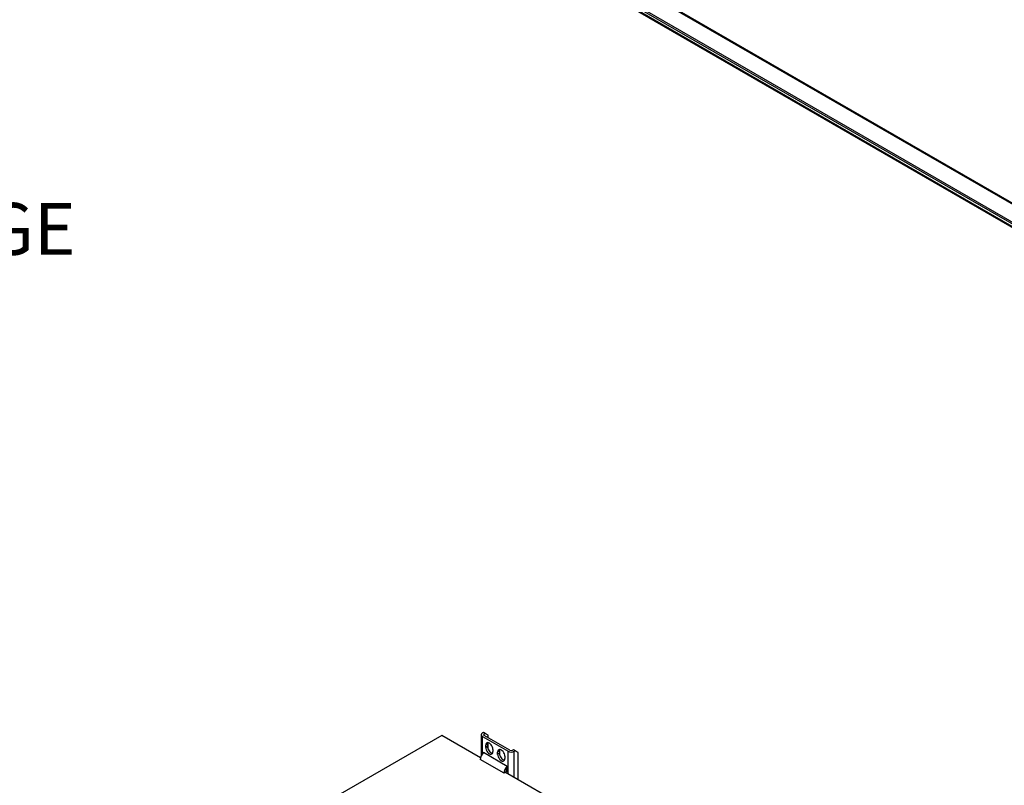
# Paper-space layout 'Feuille1' of a CAD drawing. Units: inches. Extents: x 10 to 307, y -7 to 236.
# Drawn here: x 247 to 284, y 123 to 152 of the extents above; entities that cross this region are included whole.
import ezdxf
from ezdxf import colors
from ezdxf.entities.mleader import LeaderData, LeaderLine
from ezdxf.math import Vec2, Vec3

# ---------------------------------------------------------------- set-up
doc = ezdxf.new("R2010")
doc.units = ezdxf.units.IN
doc.header["$LTSCALE"] = 28
doc.header["$MEASUREMENT"] = 0
for name, color, linetype in [('__SERVEUR-DELL_T', 7, 'Continuous'), ('Default', 7, 'Continuous'), ('HDXX7220B_12GA_1', 7, 'Continuous')]:
    doc.layers.add(name, color=color, linetype=linetype)

# ---------------------------------------------------------------- blocks, each defined once
blk = doc.blocks.new('SE')
at = {"layer": '__SERVEUR-DELL_T', "color": 7, "linetype": 'Continuous'}
for p, q in [((262.712, 124.562), (258.126, 121.914)), ((264.171, 123.72), (262.712, 124.562)), ((264.203, 124.595), (264.203, 123.809)), ((264.286, 124.68), (264.25, 124.66)), ((264.25, 124.53), (265.225, 123.967)), ((264.25, 123.882), (264.25, 124.53)), ((264.352, 124.642), (264.286, 124.68)), ((264.316, 124.622), (264.352, 124.642)), ((264.316, 124.568), (264.316, 124.622)), ((265.291, 124.005), (264.316, 124.568)), ((264.464, 124.577), (264.352, 124.642)), ((264.464, 124.482), (264.464, 124.577)), ((264.442, 124.235), (264.376, 124.197)), ((264.376, 124.112), (264.376, 124.197)), ((264.442, 124.15), (264.376, 124.112)), ((264.442, 124.235), (264.442, 124.15)), ((264.464, 124.049), (264.464, 124.294)), ((265.19, 123.397), (264.284, 123.92)), ((264.649, 124.039), (264.649, 123.954)), ((264.892, 123.975), (264.826, 123.937)), ((264.826, 123.852), (264.826, 123.937)), ((264.892, 123.89), (264.826, 123.852)), ((264.892, 123.975), (264.892, 123.89)), ((265.099, 123.779), (265.099, 123.694)), ((265.225, 123.111), (265.225, 123.967)), ((265.42, 124.026), (265.384, 124.005)), ((265.486, 123.988), (265.42, 124.026)), ((265.45, 123.967), (265.486, 123.988)), ((265.45, 122.981), (265.45, 123.967)), ((265.598, 123.923), (265.486, 123.988)), ((265.598, 122.896), (265.598, 123.923)), ((265.07, 123.134), (264.164, 123.657)), ((265.19, 123.397), (265.19, 123.322)), ((265.13, 123.169), (265.07, 123.134)), ((283.745, 112.419), (265.127, 123.168)), ((265.141, 123.233), (265.19, 123.204)), ((265.19, 123.28), (265.169, 123.292)), ((265.19, 123.322), (265.19, 123.204))]:
    blk.add_line(p, q, dxfattribs=at)
for centre, major_axis, start_param, end_param in [((264.362, 124.595), (0.159, 0), 2.356194, 3.926991), ((264.362, 124.595), (0.0658, 0), 2.356194, 3.926991), ((264.512, 124.118), (0.097, -0.168), 0.785398, 3.926991), ((264.512, 124.033), (-0.097, 0.168), 0.785398, 3.926991), ((264.578, 124.156), (0.097, -0.168), 3.489731, 3.926991), ((264.578, 124.071), (-0.097, 0.168), 0.785398, 2.793454), ((264.34, 123.759), (-0.125, -0.216), 4.249983, 5.497787), ((264.962, 123.858), (0.097, -0.168), 0.785398, 3.926991), ((264.962, 123.773), (-0.097, 0.168), 0.785398, 3.926991), ((265.028, 123.896), (0.097, -0.168), 3.489731, 3.926991), ((265.028, 123.811), (-0.097, 0.168), 0.785398, 2.793455), ((265.337, 124.032), (-0.159, 0), 0.785398, 2.356194), ((265.337, 124.032), (0.0658, 0), 3.926991, 5.497787), ((265.246, 123.236), (-0.125, -0.216), 4.249983, 5.497787), ((265.246, 123.236), (-0.083, -0.143), 4.428359, 5.497787)]:
    blk.add_ellipse(centre, major_axis=major_axis, ratio=0.57735, start_param=start_param, end_param=end_param, dxfattribs=at)
blk = doc.blocks.new('SE5')
at = {"layer": 'HDXX7220B_12GA_1', "color": 7, "linetype": 'Continuous'}
for p, q in [((289.64, 141.58), (248.673, 165.232)), ((289.64, 141.619), (248.731, 165.238)), ((248.092, 164.897), (289.64, 140.909)), ((248.092, 164.824), (289.64, 140.837)), ((248.692, 164.386), (290.24, 140.398)), ((248.716, 164.333), (290.264, 140.345))]:
    blk.add_line(p, q, dxfattribs=at)

psp = doc.layouts.new('Feuille1')

# ---------------------------------------------------------------- block references
at = {"layer": 'Default'}
for name in ['SE5', 'SE']:
    psp.add_blockref(name, (0, 0), dxfattribs=at)

# ---------------------------------------------------------------- leaders
at = {"layer": 'Default', "color": 7, "linetype": 'Continuous'}
ml = psp.add_multileader_mtext('Standard', dxfattribs=at)
ml.set_content('\\pxsm0.9;{\\fArial|c0|p34;\\W1.;MOUNTING PLATE /\\PPLAQUE DE MONTAGE\\P}', color=7)
ml.set_leader_properties(linetype='ByLayer')
ml.build(insert=Vec2(0, 0))
ml.multileader.update_dxf_attribs({"text_right_attachment_type": 6, "dogleg_length": 2.94, "arrow_head_size": 1.96})
ctx = ml.context
ctx.base_point, ctx.char_height, ctx.arrow_head_size, ctx.landing_gap_size = Vec3(221.1554, 147.9771), 1.96, 1.96, 0.686
ctx.right_attachment = 6
notes = []
notes.append((ctx, [(0, (1, 1, 0), (217.6194, 146.904), (1, 0), 2.94, [(0, [(207.7729, 157.5601)], 0, [])])]))
ctx.mtext.insert = Vec3(221.2454, 147.9771)
for ctx, leaders in notes:
    for number, flags, end, landing, length, lines in leaders:
        leader = LeaderData()
        leader.index, (leader.has_last_leader_line, leader.has_dogleg_vector, leader.attachment_direction) = number, flags
        leader.last_leader_point, leader.dogleg_vector, leader.dogleg_length = Vec3(end), Vec3(landing), length
        for number, points, colour, breaks in lines:
            line = LeaderLine()
            line.index, line.vertices, line.color, line.breaks = number, Vec3.list(points), colors.encode_raw_color(colour), breaks
            leader.lines.append(line)
        ctx.leaders.append(leader)

doc.saveas('drawing.dxf')
